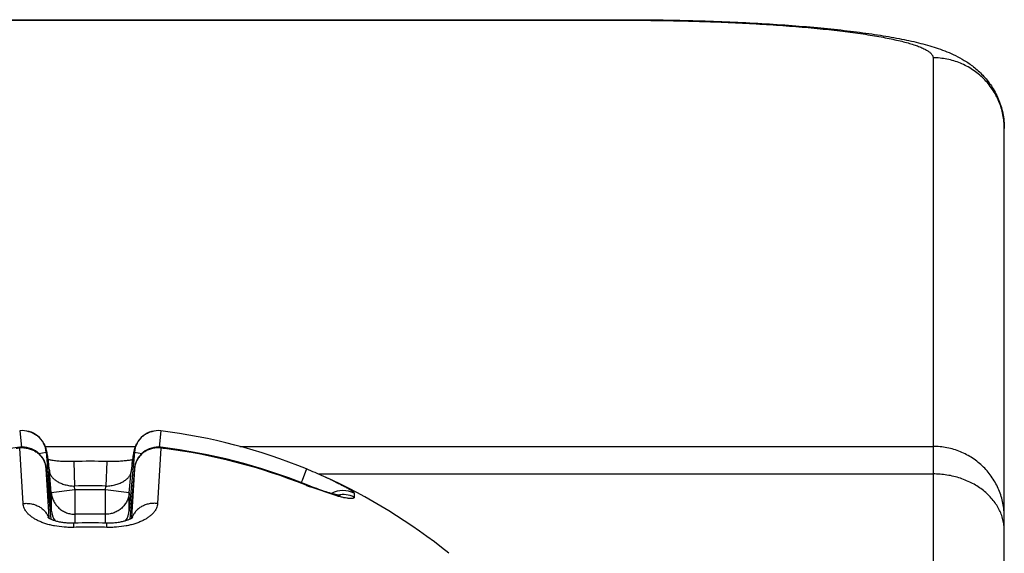
# Model space of a CAD drawing. Units: inches. Extents: x 0 to 11, y 0 to 8.5.
# Drawn here: x 10 to 10.2, y 7.4 to 7.5 of the extents above; entities that cross this region are included whole.
import ezdxf

# ---------------------------------------------------------------- set-up
doc = ezdxf.new("R2010")
doc.units = ezdxf.units.IN
doc.header["$LTSCALE"] = 0.605
doc.header["$MEASUREMENT"] = 0
doc.layers.get('0').update_dxf_attribs({"linetype": 'CONTINUOUS'})

msp = doc.modelspace()

# ---------------------------------------------------------------- linework, layer by layer
at = {"color": 7, "linetype": 'CONTINUOUS'}
for p, q in [((9.8555391419, 7.4731801812), (10.0805391419, 7.4731801812)), ((9.8555391419, 7.4730683735), (10.0805391419, 7.4730683735)), ((10.0805391419, 7.4731801812), (10.0805391419, 7.4730683735)), ((10.1455391419, 7.4651468662), (10.1455391419, 7.28394147)), ((10.1605391419, 7.2343141624), (10.1605391419, 7.4502586739)), ((9.9531634494, 7.3865475301), (9.9535725987, 7.3831060986)), ((9.9545737301, 7.386523242), (9.9545870634, 7.3865210888)), ((9.9815045552, 7.3865232423), (9.981491222, 7.3865210891)), ((9.9829148345, 7.3865475301), (9.9825057311, 7.3831064703)), ((9.9531634494, 7.3829217483), (9.9531763555, 7.3830744419)), ((9.9538649405, 7.371229045), (9.9531634494, 7.3829217483)), ((9.9585102827, 7.3832756605), (9.9775680628, 7.3832756605)), ((9.9829148345, 7.3829217483), (9.9822133434, 7.371229045)), ((9.9829148345, 7.3829217483), (9.9829019278, 7.3830744419)), ((9.9994938384, 7.3832756605), (10.1455391419, 7.3832756605)), ((9.9572048461, 7.3817573338), (9.9587642434, 7.3820186506)), ((9.9587642434, 7.3820186506), (9.9598270409, 7.3698318456)), ((9.9587642434, 7.3820186506), (9.9592484608, 7.3794116059)), ((9.9773140404, 7.3820186506), (9.976251243, 7.3698318456)), ((9.9768298231, 7.3794116059), (9.9773140404, 7.3820186506)), ((9.9773140404, 7.3820186506), (9.9788735004, 7.3817573263)), ((9.9587642434, 7.3785439431), (9.9587635391, 7.3785551688)), ((9.9587642434, 7.3785439431), (9.9597108477, 7.3679202176)), ((9.959370945, 7.3683113746), (9.9587642434, 7.3785439431)), ((9.959370945, 7.3784853371), (9.959411292, 7.3781700149)), ((9.9593779333, 7.378465952), (9.959416312, 7.3781632234)), ((9.9645829114, 7.380071494), (9.9647382631, 7.3748994105)), ((9.9714953702, 7.380071494), (9.9713400208, 7.3748994105)), ((9.9773147448, 7.3785551688), (9.9763671266, 7.3679200639)), ((9.9773140404, 7.3785439431), (9.9767073389, 7.3683113746)), ((9.9773147448, 7.3785551688), (9.9773140404, 7.3785439431)), ((10.0135573987, 7.3785037257), (10.012630353, 7.3760890649)), ((9.959411292, 7.3781700149), (9.9594365057, 7.3779707226)), ((9.9594158897, 7.3781665655), (9.959416312, 7.3781632234)), ((9.959416312, 7.3781632234), (9.9594285845, 7.3780557538)), ((9.9594285845, 7.3780557538), (9.9594365057, 7.3779707226)), ((9.9598270409, 7.3734925634), (9.9594365057, 7.3779707226)), ((9.976251243, 7.3734925634), (9.9766417782, 7.3779707226)), ((9.976650599, 7.3780644555), (9.9766417782, 7.3779707226)), ((9.9766619719, 7.3781632234), (9.976650599, 7.3780644555)), ((9.9766623419, 7.3781661524), (9.9766619719, 7.3781632234)), ((10.0160308104, 7.3774583412), (10.1455391419, 7.3774583412)), ((10.017541634, 7.3767873867), (10.0176668239, 7.3767305252)), ((9.9648080144, 7.3740995914), (9.9647382631, 7.3748994105)), ((9.9712702695, 7.3740995914), (9.9713400208, 7.3748994105)), ((10.0125565082, 7.3759053638), (10.0124451809, 7.3756291399)), ((10.012630353, 7.3760890649), (10.0125565082, 7.3759053638)), ((10.0135573987, 7.3750489245), (10.0134739015, 7.3750817402)), ((10.0135573987, 7.3750489245), (10.0134741337, 7.3750823056)), ((10.0135573987, 7.3750489245), (10.0135230811, 7.375206874)), ((10.01992731, 7.372835837), (10.0143241337, 7.3747456453)), ((10.0148194774, 7.3747005954), (10.0143511375, 7.3748802073)), ((10.0152772466, 7.3745287432), (10.0148194774, 7.3747005954)), ((10.0157231204, 7.3743649556), (10.0152772466, 7.3745287432)), ((10.0161559481, 7.3742094497), (10.0157231204, 7.3743649556)), ((9.9648080144, 7.3740995914), (9.9598270409, 7.3734925634)), ((9.9598270409, 7.3734925634), (9.9598270409, 7.3698318456)), ((9.9712702695, 7.3740995914), (9.9648080144, 7.3740995914)), ((9.9648080144, 7.3740995914), (9.9648080144, 7.3670953823)), ((9.9712702695, 7.3670953823), (9.9712702695, 7.3740995914)), ((9.976251243, 7.3734925634), (9.9712702695, 7.3740995914)), ((9.976251243, 7.3698318456), (9.976251243, 7.3734925634)), ((10.0165748252, 7.374062384), (10.0161559481, 7.3742094497)), ((10.0169787299, 7.3739239583), (10.0165748252, 7.374062384)), ((10.0173667583, 7.3737943225), (10.0169787299, 7.3739239583)), ((10.0177378617, 7.3736736624), (10.0173667583, 7.3737943225)), ((10.0180912125, 7.3735620647), (10.0177378617, 7.3736736624)), ((10.0236177428, 7.3733986168), (10.0236177428, 7.3725590845)), ((9.9593855306, 7.3680938946), (9.959370945, 7.3683113746)), ((9.9598270409, 7.3698318456), (9.9595698373, 7.3695186267)), ((9.9712702695, 7.3689623631), (9.9648080144, 7.3689623631)), ((9.976508444, 7.3695186053), (9.976251243, 7.3698318456)), ((9.9767073389, 7.3683113746), (9.9766927505, 7.368093853)), ((9.9645947466, 7.3662055231), (9.964586214, 7.3670893804)), ((9.9714835373, 7.3662055231), (9.9714920733, 7.3670893803))]:
    msp.add_line(p, q, dxfattribs=at)
for points in [[(9.9645829115, 7.380071494), (9.9645518295, 7.3800705441), (9.9642416748, 7.3800627513), (9.963928023, 7.380058065), (9.9636138586, 7.38005669), (9.9633000202, 7.3800587132), (9.9629872293, 7.3800641686), (9.9626782985, 7.3800729655), (9.9623738379, 7.3800849656), (9.9620746412, 7.3800999817), (9.9617835198, 7.3801177463), (9.9615011383, 7.3801380913), (9.961227628, 7.380160866), (9.9609647034, 7.3801857512), (9.9607131303, 7.3802124509), (9.9604725422, 7.3802407671), (9.9602427893, 7.3802704884), (9.9600240579, 7.3803013811), (9.9598163603, 7.3803332331), (9.9596192485, 7.3803659052), (9.9594327438, 7.3803991877), (9.9592569357, 7.3804328487), (9.9591079571, 7.380463361)], [(9.9769703641, 7.3804634761), (9.9769195362, 7.3804526968), (9.9767616579, 7.3804212011), (9.9765944036, 7.380389879), (9.9764177034, 7.3803588906), (9.9762309158, 7.3803283196), (9.9760338117, 7.3802983464), (9.9758266263, 7.3802692182), (9.9756094452, 7.3802411462), (9.9753821868, 7.3802143123), (9.9751451672, 7.3801889362), (9.9748992167, 7.3801652648), (9.974644506, 7.380143452), (9.974381374, 7.3801236535), (9.9741110332, 7.3801060619), (9.9738339612, 7.380090827), (9.9735504863, 7.3800781591), (9.9732617193, 7.3800682769), (9.9729682368, 7.3800613279), (9.9726705989, 7.3800574196), (9.9723700191, 7.380056618), (9.9720670886, 7.3800589302), (9.9717625091, 7.3800643201), (9.9714953702, 7.380071494)], [(10.0143511375, 7.3748802073), (10.0138736261, 7.3750671905), (10.0136319006, 7.375163296), (10.01352308, 7.3752068742)], [(10.0207338092, 7.3728964782), (10.0207385021, 7.3728962217), (10.0207461136, 7.3728957367), (10.0207385822, 7.3728964539), (10.0207238857, 7.3728980178), (10.0207020184, 7.3729006116), (10.0206728381, 7.3729044176), (10.020636695, 7.3729095417), (10.0205934985, 7.372916134), (10.0205431987, 7.372924333), (10.0204862249, 7.3729341851), (10.0204225244, 7.3729458023), (10.0203520609, 7.3729592924), (10.0202753003, 7.3729746581), (10.0201922662, 7.3729919754), (10.0201028836, 7.3730113371), (10.0200074787, 7.3730327425), (10.0199060278, 7.3730562596), (10.0197985455, 7.3730819438), (10.0196854259, 7.3731097529), (10.0195667315, 7.37313972), (10.0194424315, 7.3731718999), (10.0193127853, 7.373206269), (10.0191778443, 7.3732428529), (10.019037612, 7.373281688), (10.0188922708, 7.3733227584), (10.0187418544, 7.3733660857), (10.0185864047, 7.3734116887), (10.0184261104, 7.3734595439), (10.0182610328, 7.3735096635), (10.0180912125, 7.3735620647)], [(9.9645862144, 7.3670893843), (9.9644316652, 7.3670855156), (9.9641843383, 7.3670827458), (9.9639366337, 7.3670842546), (9.9636891552, 7.3670901162), (9.9634424446, 7.3671003689), (9.9631973874, 7.3671149908), (9.9629545762, 7.3671339233), (9.9627145764, 7.3671570684), (9.9624782088, 7.3671842558), (9.962245915, 7.3672153088), (9.9620183128, 7.3672500187), (9.9617964043, 7.3672881307), (9.9615806528, 7.3673294409), (9.961371425, 7.3673737394), (9.9611695285, 7.3674206871), (9.9609753371, 7.3674699969), (9.9607891595, 7.3675213712), (9.9606116215, 7.3675743876), (9.9604429298, 7.3676287052), (9.9602833588, 7.3676839363), (9.9601335164, 7.3677395398), (9.9599935116, 7.36779512), (9.9598633813, 7.3678502916), (9.9597434938, 7.3679044966), (9.9596338909, 7.3679572767), (9.9595344264, 7.3680082425), (9.9594451126, 7.3680569029), (9.9593658592, 7.3681027906), (9.9592964473, 7.3681454889), (9.9592366706, 7.368184556), (9.9591862739, 7.3682195561), (9.9591449665, 7.3682500509), (9.9591125159, 7.3682755311), (9.9590895722, 7.3682946812)], [(9.9770140605, 7.3683177933), (9.977012725, 7.3683164689), (9.9770042382, 7.3683084553), (9.9769877044, 7.3682938099), (9.9769630503, 7.3682733186), (9.9769299697, 7.3682474878), (9.976888078, 7.3682167311), (9.9768372166, 7.368181595), (9.9767771625, 7.3681425345), (9.9767077166, 7.3680999935), (9.976628766, 7.3680544408), (9.9765401801, 7.3680063076), (9.9764418271, 7.3679560034), (9.9763335715, 7.3679039201), (9.976215168, 7.3678503893), (9.9760867114, 7.3677958868), (9.9759486523, 7.3677409972), (9.975801082, 7.3676861156), (9.9756441238, 7.3676316275), (9.9754784165, 7.3675780586), (9.9753042444, 7.3675257674), (9.9751217861, 7.3674750574), (9.974931606, 7.367426312), (9.9747340609, 7.3673798306), (9.9745294245, 7.3673358799), (9.9743181819, 7.3672947471), (9.9741006176, 7.3672566519), (9.9738772023, 7.367221825), (9.9736487413, 7.3671905109), (9.9734156329, 7.3671628589), (9.9731783588, 7.3671390318), (9.9729379446, 7.3671192568), (9.9726949989, 7.3671036706), (9.9724500484, 7.3670923623), (9.9722040354, 7.3670853909), (9.971957509, 7.3670827481), (9.9717110813, 7.3670843869), (9.9714920732, 7.3670893842)]]:
    msp.add_lwpolyline(points, dxfattribs=at)
for centre, radius, start, end in [((9.9537833601, 7.3815868348), 0.0049992786, 4.9606365448, 97.1230123402), ((9.9822931665, 7.3815927065), 0.0049931552, 82.8769876404, 175.0397331472), ((9.9680413714, 7.2674999041), 0.1199731518, 67.7043999061, 82.8785331504), ((9.9679617904, 7.2619982897), 0.1219753911, 96.9623039371, 111.8551213433), ((9.9680283028, 7.2613636108), 0.1224636463, 96.9718547955, 97.3206614413), ((9.9537969349, 7.377806313), 0.00515449, 87.0693908198, 97.0547907608), ((9.95378327, 7.3781114126), 0.005, 5.0917708174, 96.9719191334), ((9.9822950139, 7.3781114126), 0.005, 83.0280873878, 174.9082291825), ((9.9822813489, 7.3778063185), 0.0051544845, 82.9452108016, 92.9302670807), ((9.9681164937, 7.2619982897), 0.1219753911, 68.1448787018, 83.0376961624), ((9.9680499718, 7.2613635346), 0.1224637231, 82.6822458504, 83.0281452204), ((9.9681228165, 7.261769869), 0.1220512293, 68.1871087287, 82.6918673766), ((9.8165506968, 7.360296393), 0.1439783051, 7.2498577033, 7.6612479842), ((9.8443389321, 7.3637757042), 0.1159684492, 7.5264235105, 7.7487277697), ((9.8153388054, 7.3599326454), 0.1452221044, 7.3398185866, 7.5309266249), ((9.9680391419, 7.2688594179), 0.1112657692, 88.2199453582, 91.7800558422), ((10.1599797818, 7.3548753674), 0.1847869557, 172.6593330741, 172.8201862255), ((10.1559673186, 7.3555825094), 0.180721598, 172.5571968492, 172.8222753258), ((10.1259817886, 7.3592484969), 0.1505088614, 172.4724297975, 172.6568249908), ((10.1129422495, 7.3611808366), 0.1373338441, 172.3516538066, 172.5479546554), ((10.0962866428, 7.3631659305), 0.1205564338, 172.2555023228, 172.4693463969), ((9.9675957844, 7.2663055514), 0.1212472693, 65.850726926, 67.7237014193), ((9.9611942958, 7.3781566463), 0.0017675955, 186.0378002754, 190.9509890142), ((9.9740950876, 7.2809572927), 0.1052188638, 65.6118581221, 65.8160124235), ((9.9680391419, 7.2674736912), 0.12, 51.0033007094, 65.8156175907), ((9.9764085261, 7.2860549527), 0.099620814, 65.3458323557, 65.5339872942), ((9.9781768286, 7.2899086971), 0.0953807382, 65.1729832207, 65.312672157), ((9.9814160929, 7.296895722), 0.0876793547, 64.4960682435, 65.1770201086), ((9.9680391419, 7.2686861277), 0.1062645625, 88.2199441582, 91.7800558418), ((10.0442949207, 7.4516371012), 0.0825260206, 248.1326774346, 248.7051353119), ((10.0213012246, 7.3689509643), 0.0050130603, 62.5325364406, 119.0925295245), ((10.021299845, 7.36806841), 0.0050536535, 62.6991140788, 102.834214632), ((9.9647460917, 7.3702665483), 0.0049382211, 185.0501806499, 213.0175000302), ((9.9713321927, 7.3702665483), 0.0049382206, 326.9828527588, 354.9498190284), ((9.9680391419, 7.2535716396), 0.1135702473, 88.2577400762, 91.7422582094), ((9.9680392235, 7.2529880596), 0.113269848, 90.0000412734, 91.74260338), ((9.9680390604, 7.2529880596), 0.113269848, 88.25739662, 89.9999587266)]:
    msp.add_arc(centre, radius, start, end, dxfattribs=at)
for points, knots in [([(10.0805391419, 7.4731801812), (10.0829467395, 7.4731801812), (10.0877357321, 7.4731487296), (10.0948528793, 7.4730074266), (10.101812752, 7.472773525), (10.1085406832, 7.4724493183), (10.1149669597, 7.4720377638), (10.1210291383, 7.4715421643), (10.1266749072, 7.4709653634), (10.1310968326, 7.4704062445), (10.134397271, 7.4699120727), (10.13669569, 7.4695279906), (10.1388774116, 7.4691196436), (10.1409489992, 7.468683405), (10.1429216163, 7.4682127817), (10.1448128511, 7.4676969864), (10.1466485243, 7.4671180174), (10.148464049, 7.4664456108), (10.1503021946, 7.465630031), (10.152200139, 7.4645956236), (10.1537890849, 7.4634980953), (10.1550637565, 7.4624221325), (10.156031796, 7.4614759516), (10.1569634264, 7.4604081324), (10.1578338741, 7.4592199492), (10.1586180474, 7.4579185853), (10.1592927953, 7.4565162755), (10.159838415, 7.4550292203), (10.1602392575, 7.4534764251), (10.1604842535, 7.4518790101), (10.1605391419, 7.4507991943), (10.1605391419, 7.4502586739)], [0, 0, 0, 0, 0.0802505437, 0.1596256585, 0.2372701424, 0.3123616696, 0.3841341316, 0.451901181, 0.5150893579, 0.5732857299, 0.6004470013, 0.6263222446, 0.6509551275, 0.6744260874, 0.696880281, 0.7185427176, 0.7397541315, 0.7610183197, 0.7830432598, 0.8067270419, 0.8329710398, 0.8472446052, 0.8622883081, 0.8780461622, 0.8944265148, 0.9113205257, 0.9286184756, 0.9462191707, 0.9640341807, 0.98198326, 1, 1, 1, 1]), ([(10.0805391419, 7.4730683735), (10.082662889, 7.4730683735), (10.0868902532, 7.4730431843), (10.0931802139, 7.4729300229), (10.0993484985, 7.4727426709), (10.1053357522, 7.4724829774), (10.1110843367, 7.4721535324), (10.1165389505, 7.4717576248), (10.1216471769, 7.4712992637), (10.1263599198, 7.4707830432), (10.1300161738, 7.470296539), (10.1327082645, 7.4698774807), (10.1345442902, 7.4695608596), (10.1362503421, 7.4692338298), (10.1378223564, 7.4688972045), (10.1392566222, 7.4685518583), (10.1405497816, 7.4681986777), (10.1416989335, 7.4678386068), (10.1427014872, 7.4674725684), (10.1434392844, 7.4671522107), (10.143951601, 7.4668905247), (10.1442828085, 7.4667008247), (10.1445758599, 7.4665101857), (10.1448306399, 7.4663186475), (10.145047053, 7.4661262051), (10.1452250142, 7.4659327894), (10.1453643617, 7.4657382436), (10.1454647169, 7.4655423249), (10.1455254646, 7.4653451224), (10.1455391419, 7.4652119874), (10.1455391419, 7.4651468662)], [0, 0, 0, 0, 0.0958836237, 0.19085642, 0.2840204736, 0.374492263, 0.4614170048, 0.5439761624, 0.6213963303, 0.692958334, 0.7580065131, 0.7879037001, 0.8159609775, 0.8421192515, 0.8663262509, 0.8885372707, 0.9087161199, 0.9268376732, 0.9428907181, 0.9568831144, 0.963118267, 0.9688556636, 0.9741078489, 0.9788922925, 0.9832333286, 0.9871651422, 0.9907346531, 0.9940052836, 0.9970598856, 1, 1, 1, 1]), ([(10.1605391419, 7.4502586739), (10.1605391419, 7.4507456977), (10.1604909002, 7.4517205136), (10.1602745389, 7.4531680615), (10.1599162284, 7.4545877358), (10.1594194837, 7.4559656333), (10.1587889523, 7.4572886571), (10.1577788519, 7.4589614781), (10.1562127242, 7.4608557727), (10.1543053008, 7.4624084298), (10.1526211241, 7.4634101414), (10.1512882499, 7.4640358419), (10.1499001368, 7.4645287655), (10.1484699715, 7.4648843116), (10.1470117462, 7.4650990001), (10.1460298055, 7.4651468662), (10.1455391419, 7.4651468662)], [0, 0, 0, 0, 0.0622853197, 0.124581038, 0.1868930508, 0.2492312223, 0.3116016613, 0.3740103741, 0.4988066495, 0.6237852094, 0.6864144155, 0.749081588, 0.8117813334, 0.8745058581, 0.9372491893, 1, 1, 1, 1]), ([(9.9545737301, 7.386523242), (9.9548543727, 7.3864783096), (9.955405881, 7.3863410719), (9.9561779491, 7.3860027341), (9.9568633278, 7.3855544911), (9.9574337362, 7.3850353805), (9.9578699177, 7.3845019519), (9.9582332195, 7.3839224837), (9.9584843069, 7.3833744453), (9.9586467117, 7.3828840643), (9.9587597028, 7.3824610238), (9.9588563607, 7.382008774), (9.9589533122, 7.3814676573), (9.9590471328, 7.3808799771), (9.9591448593, 7.3802145881), (9.9592099458, 7.3797423527), (9.9592437933, 7.3794909908)], [0, 0, 0, 0, 0.0926229337, 0.1841574239, 0.2734758251, 0.3582976977, 0.4345013407, 0.4972963875, 0.5807593824, 0.6301874024, 0.6655096349, 0.7234102809, 0.780834365, 0.844651037, 0.9173447819, 1, 1, 1, 1]), ([(9.9768301837, 7.379458973), (9.9768642928, 7.3797127935), (9.9769298648, 7.3801895614), (9.9770282669, 7.380861142), (9.9771226204, 7.3814537411), (9.9772198645, 7.3819982688), (9.9773165111, 7.3824521437), (9.9774289117, 7.3828751305), (9.9775899623, 7.3833639603), (9.9778388968, 7.3839107154), (9.9781999845, 7.3844903088), (9.9786351852, 7.3850256702), (9.9792059413, 7.3855478242), (9.9798932128, 7.3859990606), (9.9806683659, 7.3863399772), (9.9812224943, 7.3864780828), (9.9815045538, 7.386523242)], [0, 0, 0, 0, 0.0831689516, 0.1562856455, 0.2204208164, 0.2780304257, 0.335907944, 0.3710575921, 0.4201171497, 0.5029192548, 0.5654025303, 0.6414561914, 0.7262411099, 0.8156096254, 0.90723482, 1, 1, 1, 1]), ([(9.9540604658, 7.3829540619), (9.9543570195, 7.382938869), (9.9548009993, 7.3828773269), (9.9553736387, 7.3827198831), (9.9559286127, 7.3825139044), (9.9565830168, 7.3821677125), (9.9571648455, 7.3817127243), (9.9575740816, 7.381293118), (9.9579421195, 7.3808409348), (9.9583220644, 7.3802180169), (9.9586336402, 7.3794031553), (9.9587385232, 7.3788312391), (9.9587642434, 7.3785439431)], [0, 0, 0, 0, 0.12681607, 0.1901666368, 0.2534032593, 0.3793367738, 0.5046242877, 0.5670745125, 0.629357472, 0.7533354025, 0.8768130236, 1, 1, 1, 1]), ([(9.982017849, 7.3829540635), (9.9817212939, 7.3829388723), (9.9812773118, 7.3828773324), (9.980704669, 7.3827198909), (9.9801496917, 7.3825139138), (9.9794952831, 7.3821677232), (9.9789134503, 7.3817127349), (9.9785042111, 7.381293128), (9.9781361704, 7.3808409437), (9.9777562226, 7.3802180238), (9.9774446445, 7.379403159), (9.9773397608, 7.3788312403), (9.9773140404, 7.3785439431)], [0, 0, 0, 0, 0.1268160702, 0.1901666399, 0.253403266, 0.3793367883, 0.5046243092, 0.5670745362, 0.6293574962, 0.7533354221, 0.8768130346, 1, 1, 1, 1]), ([(10.1605391419, 7.3683874682), (10.1605391419, 7.368874492), (10.1604909002, 7.3698493079), (10.1602745389, 7.3712968558), (10.1599162284, 7.3727165301), (10.1594194837, 7.3740944276), (10.1587889523, 7.3754174514), (10.1577788519, 7.3770902724), (10.1562127242, 7.378984567), (10.1543053008, 7.3805372241), (10.1526211241, 7.3815389357), (10.1512882499, 7.3821646362), (10.1499001368, 7.3826575598), (10.1484699715, 7.3830131058), (10.1470117462, 7.3832277943), (10.1460298055, 7.3832756605), (10.1455391419, 7.3832756605)], [0, 0, 0, 0, 0.0622853197, 0.124581038, 0.1868930508, 0.2492312223, 0.3116016613, 0.3740103741, 0.4988066495, 0.6237852094, 0.6864144155, 0.749081588, 0.8117813334, 0.8745058581, 0.9372491893, 1, 1, 1, 1]), ([(9.9594588882, 7.3778208576), (9.9594759467, 7.3777324482), (9.9595242022, 7.3775545461), (9.9596750703, 7.377199394), (9.9599692646, 7.3767636387), (9.9604596716, 7.3762860736), (9.960969906, 7.3759331472), (9.9614422043, 7.3756764421), (9.9619830402, 7.3754285945), (9.962733456, 7.3751714649), (9.963708256, 7.3749676792), (9.9643902026, 7.3749076518), (9.9647382631, 7.3748994105)], [0, 0, 0, 0, 0.042043004, 0.0857240304, 0.1797222946, 0.2851543944, 0.4037083392, 0.468152515, 0.5360081055, 0.6813066994, 0.8374322013, 1, 1, 1, 1]), ([(9.9713400208, 7.3748994105), (9.9715213216, 7.3749036939), (9.9718817158, 7.3749241487), (9.9725825733, 7.3750102542), (9.9732575329, 7.3751550202), (9.9738910721, 7.3753592889), (9.9744582945, 7.3755834069), (9.9750860817, 7.3759075735), (9.9756268318, 7.3763012487), (9.9759775384, 7.3766401075), (9.9762572363, 7.3769701542), (9.9764702473, 7.3773255397), (9.976597685, 7.3776953487), (9.9766321533, 7.3778795875), (9.9766417782, 7.3779707226)], [0, 0, 0, 0, 0.0827213431, 0.1644972439, 0.3219643349, 0.3965907009, 0.4679374799, 0.5999995073, 0.7177488324, 0.7715082636, 0.8220827058, 0.9149033562, 0.9581985971, 1, 1, 1, 1]), ([(10.1605391419, 7.3654788086), (10.1605391419, 7.3658709447), (10.1604906007, 7.3666581947), (10.1602731433, 7.367825684), (10.1599132003, 7.3689702484), (10.1594145168, 7.3700804684), (10.1587820335, 7.371145748), (10.1577586206, 7.3725062864), (10.1561682624, 7.3740406256), (10.1542790021, 7.3752683348), (10.1526110199, 7.3760651994), (10.1508257558, 7.3767382993), (10.1484644232, 7.377306474), (10.1465176091, 7.3774583412), (10.1455391419, 7.3774583412)], [0, 0, 0, 0, 0.0553947731, 0.1110903383, 0.167367674, 0.2244812262, 0.2826408359, 0.3420071954, 0.4645747526, 0.5925492027, 0.6584631897, 0.7254442264, 0.8617776988, 1, 1, 1, 1]), ([(10.0191684586, 7.3760312268), (10.0194888831, 7.3758782607), (10.0200999675, 7.375581516), (10.0209635812, 7.3751447473), (10.0217238131, 7.3747410823), (10.0222848207, 7.374424613), (10.0226715221, 7.3741915828), (10.0229140874, 7.374037643), (10.0231221152, 7.3738968327), (10.0232946204, 7.3737698875), (10.0234308112, 7.3736573811), (10.0235195108, 7.3735709007), (10.0235703389, 7.3735082094), (10.0236016264, 7.3734600944), (10.0236170131, 7.3734220979), (10.0236177428, 7.3733986168)], [0, 0, 0, 0, 0.2043857818, 0.3910236437, 0.5570524865, 0.699828241, 0.7617251817, 0.8169249124, 0.8651821996, 0.9062995105, 0.9401676831, 0.9668, 0.9774774197, 0.9864770592, 1, 1, 1, 1]), ([(9.9598270409, 7.3734925634), (9.9598539445, 7.3731873461), (9.9599652086, 7.3725802274), (9.9602980898, 7.3717171324), (9.9607856453, 7.3709294959), (9.9614111154, 7.3702447459), (9.9621529659, 7.3696862125), (9.9629858581, 7.3692730673), (9.9638808312, 7.3690193787), (9.9644993984, 7.3689623631), (9.9648080144, 7.3689623631)], [0, 0, 0, 0, 0.1245350669, 0.2491542325, 0.3739160212, 0.4988445167, 0.623944273, 0.7491982606, 0.874564543, 1, 1, 1, 1]), ([(9.976251243, 7.3734925634), (9.9762243394, 7.3731873461), (9.9761130752, 7.3725802272), (9.9757801939, 7.371717132), (9.9752926383, 7.3709294955), (9.9746671682, 7.3702447456), (9.9739253178, 7.3696862124), (9.9730924257, 7.3692730672), (9.9721974526, 7.3690193787), (9.9715788854, 7.3689623631), (9.9712702695, 7.3689623631)], [0, 0, 0, 0, 0.1245351003, 0.2491542978, 0.373916104, 0.4988445734, 0.6239442946, 0.7491982732, 0.8745645558, 1, 1, 1, 1]), ([(10.0236177428, 7.3725590845), (10.0236172419, 7.3725309753), (10.0236060923, 7.3724738427), (10.0235521993, 7.3724002629), (10.0234671834, 7.3723446863), (10.0233537754, 7.3723041982), (10.0232116115, 7.3722774495), (10.0230407448, 7.3722640849), (10.0228415414, 7.3722640546), (10.0226146653, 7.372277271), (10.0223609429, 7.3723036295), (10.0219707738, 7.3723585545), (10.0214235837, 7.3724612559), (10.0207025549, 7.3726275064), (10.020194762, 7.3727616929), (10.01992731, 7.372835837)], [0, 0, 0, 0, 0.0217224236, 0.0435255515, 0.0686032177, 0.0990726887, 0.1360527807, 0.1800657377, 0.2313240229, 0.2898557542, 0.3555871096, 0.4283677781, 0.594246005, 0.7855554985, 1, 1, 1, 1]), ([(9.9538649405, 7.371229045), (9.9541571657, 7.3712641361), (9.9547465706, 7.3712892203), (9.9556210208, 7.3711910019), (9.9564600102, 7.3709599768), (9.9572374431, 7.3706028818), (9.9579292702, 7.3701303791), (9.9585137917, 7.3695564889), (9.9589721439, 7.3688989982), (9.9591853328, 7.3684142236), (9.9592656309, 7.3681666117)], [0, 0, 0, 0, 0.1316443598, 0.2626350029, 0.3920747537, 0.5192134186, 0.6435594982, 0.764945441, 0.8835711597, 1, 1, 1, 1]), ([(9.9645947466, 7.3662055231), (9.9642453402, 7.3661949385), (9.9635488676, 7.3661922639), (9.9621812904, 7.3662579917), (9.9608478776, 7.3664272397), (9.959573355, 7.3667027693), (9.95868162, 7.3669524046), (9.9578478513, 7.3672452129), (9.9570789811, 7.3675778107), (9.9563808599, 7.3679461827), (9.955758816, 7.3683468764), (9.9552176341, 7.3687764424), (9.9547610999, 7.3692309848), (9.9543930419, 7.3697072453), (9.9541165853, 7.3702015139), (9.9539341593, 7.3707093414), (9.9538766381, 7.3710571117), (9.9538649405, 7.371229045)], [0, 0, 0, 0, 0.082011812, 0.1633036808, 0.3211302846, 0.3965861733, 0.4690851068, 0.538237376, 0.6037522641, 0.6654459943, 0.7232218954, 0.7771001081, 0.8272522059, 0.8739998858, 0.9178646593, 0.9595694961, 1, 1, 1, 1]), ([(9.9822133434, 7.371229045), (9.982201642, 7.3710571114), (9.9821442072, 7.3707093419), (9.9819619493, 7.370201437), (9.9816853422, 7.3697072052), (9.9813171003, 7.3692310481), (9.9808605566, 7.3687764948), (9.9803194193, 7.3683469003), (9.9796974573, 7.3679461789), (9.9789994515, 7.3675776085), (9.9782304582, 7.3672452285), (9.9773966509, 7.366952466), (9.9765049437, 7.3667026933), (9.9752304155, 7.3664272656), (9.9738970284, 7.3662578163), (9.9725294355, 7.3661921329), (9.9718329498, 7.3661949174), (9.9714835373, 7.3662055231)], [0, 0, 0, 0, 0.0404303908, 0.082133731, 0.1260004157, 0.1727531509, 0.2229062604, 0.2767824681, 0.3345540077, 0.3962416104, 0.4617623968, 0.5309182927, 0.6034135123, 0.6788700038, 0.8366939919, 0.9179871146, 1, 1, 1, 1]), ([(9.9822133434, 7.371229045), (9.9819211173, 7.3712641362), (9.9813317106, 7.3712892204), (9.9804572578, 7.3711910012), (9.9796182662, 7.3709599743), (9.9788408317, 7.370602877), (9.9781490038, 7.3701303714), (9.9775644825, 7.3695564778), (9.9771061315, 7.3688989836), (9.9768929442, 7.3684142066), (9.9768126471, 7.3681665937)], [0, 0, 0, 0, 0.1316443888, 0.2626350552, 0.3920748186, 0.5192134832, 0.6435595502, 0.7649454724, 0.8835711703, 1, 1, 1, 1])]:
    msp.add_open_spline(points, degree=3, knots=knots, dxfattribs=at)
msp.add_open_spline([(10.0179643725, 7.3765945474), (10.0179809612, 7.3765869332), (10.0179975478, 7.3765793143), (10.0180141322, 7.3765716907)], degree=3, dxfattribs=at)

doc.saveas('drawing.dxf')
